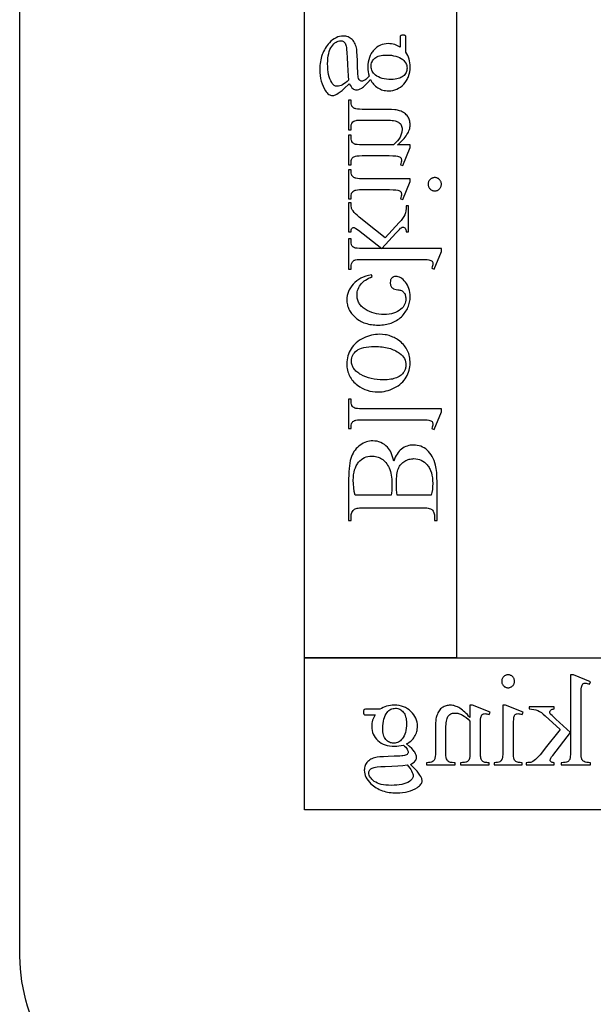
# Model space of a CAD drawing. Extents: x -73 to 47, y 1 to 95.
# Drawn here: x 17 to 20, y 27 to 32 of the extents above; entities that cross this region are included whole.
import ezdxf

# ---------------------------------------------------------------- set-up
doc = ezdxf.new("R2010")
doc.units = 0
doc.layers.add('LAYER_1', color=7, linetype='CONTINUOUS')

msp = doc.modelspace()

# ---------------------------------------------------------------- linework, layer by layer
at = {"layer": 'LAYER_1'}
msp.add_lwpolyline([(17.5812, 26.3392, -0.273131), (17.0775, 27.2223), (17.0775, 33.627)], format="xyb", dxfattribs=at)
msp.add_lwpolyline([(17.5812, 26.3392, -0.273131), (17.0775, 27.2223), (17.0775, 33.627)], format="xyb", dxfattribs=at)
for points in [[(18.5775, 28.7574), (18.5775, 32.7574), (19.3775, 32.7574), (19.3775, 28.7574)], [(18.9239, 31.8015), (18.9276, 31.7945), (18.9317, 31.788), (18.9361, 31.7818), (18.9408, 31.7761), (18.9459, 31.7707), (18.9513, 31.7658), (18.9571, 31.7613), (18.9632, 31.7573), (18.9696, 31.7536), (18.9762, 31.7505), (18.9829, 31.7478), (18.9898, 31.7457), (18.9969, 31.744), (19.0041, 31.7428), (19.0115, 31.742), (19.019, 31.7418), (19.0305, 31.7424), (19.0416, 31.744), (19.0522, 31.7468), (19.0625, 31.7506), (19.0723, 31.7555), (19.0817, 31.7616), (19.0908, 31.7687), (19.0994, 31.777), (19.1073, 31.7861), (19.1108, 31.7909), (19.1141, 31.7958), (19.1171, 31.8009), (19.1199, 31.8062), (19.1224, 31.8116), (19.1246, 31.8171), (19.1283, 31.8287), (19.1309, 31.8409), (19.1325, 31.8537), (19.133, 31.8671), (19.1327, 31.8782), (19.1317, 31.8889), (19.1299, 31.8992), (19.1275, 31.9091), (19.1244, 31.9187), (19.1207, 31.9278), (19.1162, 31.9366), (19.1111, 31.9451), (19.1111, 32.0117), (19.1108, 32.0233), (19.1102, 32.0288), (19.109, 32.0309), (19.1073, 32.0323), (19.1054, 32.0332), (19.103, 32.0338), (19.0999, 32.0342), (19.0963, 32.0343), (19.0887, 32.0339), (19.086, 32.0334), (19.0839, 32.0326), (19.0824, 32.0312), (19.0812, 32.029), (19.0807, 32.027), (19.0804, 32.0234), (19.0802, 32.0117), (19.0802, 31.9708), (19.0738, 31.9753), (19.0669, 31.9792), (19.0597, 31.9825), (19.052, 31.9852), (19.0439, 31.9873), (19.0353, 31.9888), (19.0264, 31.9897), (19.017, 31.99), (19.0062, 31.9895), (18.9958, 31.9879), (18.9858, 31.9853), (18.9762, 31.9816), (18.967, 31.9769), (18.9582, 31.9711), (18.9498, 31.9643), (18.9418, 31.9564), (18.938, 31.9521), (18.9345, 31.9476), (18.9312, 31.943), (18.9281, 31.9381), (18.9227, 31.9279), (18.9184, 31.917), (18.9149, 31.9053), (18.9125, 31.893), (18.911, 31.8799), (18.9105, 31.8661), (18.911, 31.8544), (18.9123, 31.8425), (18.9144, 31.8305), (18.9174, 31.8184), (18.9111, 31.8114), (18.9052, 31.8057), (18.8997, 31.8012), (18.8946, 31.7979), (18.8899, 31.7956), (18.8855, 31.7939), (18.8815, 31.7929), (18.8779, 31.7926), (18.875, 31.793), (18.8722, 31.794), (18.8694, 31.7958), (18.8666, 31.7983), (18.864, 31.8018), (18.8619, 31.8067), (18.8601, 31.8129), (18.8587, 31.8204), (18.858, 31.827), (18.8574, 31.8373), (18.8563, 31.8685), (18.8553, 31.9008), (18.8542, 31.9268), (18.8529, 31.9466), (18.8515, 31.9602), (18.8501, 31.968), (18.8483, 31.9753), (18.8461, 31.9823), (18.8433, 31.9889), (18.8401, 31.9951), (18.8365, 32.0008), (18.8324, 32.0062), (18.8278, 32.0112), (18.8228, 32.0156), (18.8176, 32.0195), (18.8121, 32.0228), (18.8063, 32.0254), (18.8003, 32.0275), (18.7939, 32.029), (18.7873, 32.0299), (18.7804, 32.0302), (18.7708, 32.0296), (18.7613, 32.0279), (18.752, 32.0251), (18.7428, 32.0211), (18.7338, 32.016), (18.7249, 32.0097), (18.7162, 32.0023), (18.7076, 31.9938), (18.7016, 31.987), (18.6959, 31.9799), (18.6906, 31.9726), (18.6857, 31.965), (18.6812, 31.9572), (18.6771, 31.9491), (18.6734, 31.9407), (18.67, 31.9321), (18.6671, 31.9232), (18.6645, 31.9141), (18.6624, 31.9048), (18.6606, 31.8951), (18.6593, 31.8852), (18.6583, 31.8751), (18.6577, 31.8647), (18.6575, 31.8541), (18.658, 31.8378), (18.6594, 31.8222), (18.6617, 31.8073), (18.665, 31.793), (18.6692, 31.7793), (18.6743, 31.7663), (18.6804, 31.7539), (18.6874, 31.7421), (18.6917, 31.7361), (18.696, 31.7309), (18.7004, 31.7265), (18.7049, 31.7228), (18.7094, 31.72), (18.7139, 31.718), (18.7185, 31.7168), (18.7231, 31.7164), (18.7272, 31.7166), (18.7313, 31.7173), (18.7354, 31.7185), (18.7396, 31.7202), (18.7465, 31.7239), (18.7547, 31.7291), (18.7642, 31.7359), (18.7749, 31.7442), (18.7857, 31.7542), (18.812, 31.7792), (18.8172, 31.771), (18.8221, 31.764), (18.8267, 31.7583), (18.8311, 31.754), (18.8354, 31.7508), (18.84, 31.7485), (18.8449, 31.7471), (18.8501, 31.7466), (18.8564, 31.7472), (18.8632, 31.7491), (18.8705, 31.7521), (18.8783, 31.7564), (18.8825, 31.7592), (18.8872, 31.7629), (18.8923, 31.7673), (18.8978, 31.7726), (18.91, 31.7855)], [(18.8093, 31.7981), (18.8006, 31.7905), (18.7923, 31.7839), (18.7843, 31.7783), (18.7766, 31.7737), (18.7692, 31.7701), (18.7621, 31.7676), (18.7553, 31.766), (18.7488, 31.7655), (18.7448, 31.7658), (18.7408, 31.7667), (18.737, 31.7683), (18.7334, 31.7705), (18.7298, 31.7733), (18.7264, 31.7767), (18.7231, 31.7807), (18.72, 31.7854), (18.715, 31.7945), (18.7107, 31.8045), (18.707, 31.8155), (18.704, 31.8274), (18.7017, 31.8403), (18.7, 31.8541), (18.699, 31.8689), (18.6987, 31.8846), (18.699, 31.8996), (18.7001, 31.9135), (18.7018, 31.9264), (18.7041, 31.9383), (18.7072, 31.9492), (18.711, 31.9591), (18.7154, 31.9679), (18.7205, 31.9758), (18.726, 31.9827), (18.7316, 31.9886), (18.7373, 31.9937), (18.743, 31.9978), (18.7489, 32.001), (18.7548, 32.0033), (18.7609, 32.0047), (18.767, 32.0051), (18.7713, 32.0049), (18.7753, 32.0041), (18.779, 32.0027), (18.7823, 32.0008), (18.7853, 31.9983), (18.788, 31.9953), (18.7904, 31.9917), (18.7924, 31.9876), (18.7942, 31.9826), (18.7958, 31.9765), (18.7972, 31.9693), (18.7984, 31.961), (18.8003, 31.9412), (18.8014, 31.9169), (18.8026, 31.8805), (18.8044, 31.8486), (18.8066, 31.8211)], [(19.1166, 31.8613), (19.1162, 31.8551), (19.1153, 31.8491), (19.1137, 31.8434), (19.1115, 31.8379), (19.1086, 31.8327), (19.1052, 31.8278), (19.101, 31.8231), (19.0963, 31.8187), (19.0909, 31.8147), (19.0848, 31.8112), (19.0781, 31.8083), (19.0706, 31.8058), (19.0625, 31.804), (19.0537, 31.8026), (19.0443, 31.8018), (19.0341, 31.8015), (19.021, 31.8019), (19.0085, 31.803), (18.9969, 31.8048), (18.986, 31.8074), (18.9759, 31.8107), (18.9665, 31.8147), (18.9579, 31.8194), (18.95, 31.8249), (18.9447, 31.8295), (18.9401, 31.8344), (18.9362, 31.8396), (18.933, 31.8451), (18.9306, 31.851), (18.9288, 31.8571), (18.9277, 31.8635), (18.9274, 31.8702), (18.9277, 31.8766), (18.9286, 31.8827), (18.9301, 31.8885), (18.9323, 31.894), (18.935, 31.8992), (18.9384, 31.9041), (18.9423, 31.9088), (18.9469, 31.9131), (18.9522, 31.9171), (18.9581, 31.9205), (18.9648, 31.9234), (18.9721, 31.9258), (18.9801, 31.9276), (18.9888, 31.9289), (18.9983, 31.9297), (19.0084, 31.93), (19.0217, 31.9296), (19.0342, 31.9285), (19.046, 31.9266), (19.0571, 31.924), (19.0674, 31.9207), (19.077, 31.9166), (19.0858, 31.9118), (19.0939, 31.9063), (19.0992, 31.9017), (19.1038, 31.8969), (19.1077, 31.8917), (19.1109, 31.8863), (19.1134, 31.8805), (19.1151, 31.8744), (19.1162, 31.868)], [(19.0664, 31.4575), (19.0745, 31.4644), (19.082, 31.4712), (19.0891, 31.4781), (19.0956, 31.4848), (19.1015, 31.4916), (19.107, 31.4982), (19.112, 31.5049), (19.1164, 31.5115), (19.1203, 31.5181), (19.1237, 31.5246), (19.1265, 31.5311), (19.1289, 31.5375), (19.1307, 31.5439), (19.132, 31.5503), (19.1328, 31.5566), (19.133, 31.5629), (19.1328, 31.5692), (19.1322, 31.5753), (19.1312, 31.5812), (19.1298, 31.5869), (19.128, 31.5923), (19.1258, 31.5975), (19.1232, 31.6025), (19.1202, 31.6072), (19.1167, 31.6117), (19.1127, 31.616), (19.1082, 31.6201), (19.1031, 31.6239), (19.0976, 31.6274), (19.0915, 31.6308), (19.0849, 31.6339), (19.0778, 31.6367), (19.0723, 31.6385), (19.0661, 31.64), (19.0592, 31.6413), (19.0517, 31.6424), (19.0345, 31.6438), (19.0146, 31.6443), (18.8803, 31.6443), (18.8666, 31.6446), (18.8553, 31.6455), (18.8463, 31.647), (18.8428, 31.648), (18.8398, 31.6491), (18.8358, 31.6513), (18.8322, 31.654), (18.8291, 31.6574), (18.8264, 31.6613), (18.8253, 31.6636), (18.8243, 31.6664), (18.8228, 31.6733), (18.8219, 31.6819), (18.8216, 31.6924), (18.8093, 31.6924), (18.8093, 31.5368), (18.8216, 31.5368), (18.8216, 31.5433), (18.822, 31.5535), (18.8233, 31.562), (18.8242, 31.5657), (18.8254, 31.5689), (18.8267, 31.5717), (18.8283, 31.5741), (18.8321, 31.5781), (18.8366, 31.5815), (18.8419, 31.5842), (18.8481, 31.5863), (18.852, 31.5869), (18.8587, 31.5873), (18.8803, 31.5876), (19.0091, 31.5876), (19.0194, 31.5875), (19.0291, 31.5869), (19.038, 31.5861), (19.0461, 31.5848), (19.0535, 31.5833), (19.0602, 31.5814), (19.0662, 31.5791), (19.0714, 31.5765), (19.0759, 31.5735), (19.0799, 31.5699), (19.0832, 31.566), (19.0859, 31.5615), (19.0881, 31.5566), (19.0896, 31.5511), (19.0905, 31.5453), (19.0908, 31.5389), (19.0906, 31.5338), (19.0901, 31.5287), (19.0892, 31.5236), (19.088, 31.5185), (19.0864, 31.5134), (19.0845, 31.5083), (19.0823, 31.5032), (19.0796, 31.4981), (19.0734, 31.4879), (19.0657, 31.4778), (19.0566, 31.4676), (19.0462, 31.4575), (18.8803, 31.4575), (18.8659, 31.4577), (18.8545, 31.4585), (18.8461, 31.4596), (18.8431, 31.4604), (18.8408, 31.4613), (18.8362, 31.4639), (18.8322, 31.467), (18.8289, 31.4705), (18.8262, 31.4745), (18.8252, 31.4769), (18.8242, 31.4798), (18.8228, 31.4873), (18.8219, 31.4969), (18.8216, 31.5087), (18.8093, 31.5087), (18.8093, 31.3531), (18.8216, 31.3531), (18.8216, 31.36), (18.8218, 31.3658), (18.8224, 31.371), (18.8233, 31.3758), (18.8247, 31.3801), (18.8264, 31.3839), (18.8285, 31.3873), (18.8309, 31.3901), (18.8338, 31.3924), (18.8372, 31.3944), (18.8413, 31.3961), (18.8461, 31.3976), (18.8515, 31.3988), (18.8577, 31.3997), (18.8645, 31.4003), (18.8803, 31.4009), (18.9971, 31.4009), (19.0226, 31.4007), (19.0426, 31.4002), (19.0571, 31.3994), (19.0661, 31.3983), (19.0718, 31.3968), (19.0765, 31.395), (19.0802, 31.3929), (19.0829, 31.3904), (19.0849, 31.3875), (19.0862, 31.3842), (19.0871, 31.3804), (19.0874, 31.3761), (19.087, 31.3711), (19.0861, 31.3656), (19.0845, 31.3596), (19.0822, 31.3531), (19.0946, 31.348), (19.133, 31.4427), (19.133, 31.4575)], [(19.133, 31.279), (18.8803, 31.279), (18.8668, 31.2792), (18.8557, 31.28), (18.8471, 31.2814), (18.8438, 31.2823), (18.841, 31.2833), (18.8364, 31.2857), (18.8325, 31.2886), (18.8291, 31.292), (18.8264, 31.296), (18.8253, 31.2983), (18.8243, 31.301), (18.8228, 31.3079), (18.8219, 31.3164), (18.8216, 31.3267), (18.8093, 31.3267), (18.8093, 31.1739), (18.8216, 31.1739), (18.8219, 31.1845), (18.8227, 31.1931), (18.8241, 31.1999), (18.825, 31.2026), (18.8261, 31.2048), (18.8287, 31.2086), (18.832, 31.2119), (18.8361, 31.2148), (18.8408, 31.2173), (18.8437, 31.2184), (18.8472, 31.2194), (18.8559, 31.2208), (18.8669, 31.2217), (18.8803, 31.222), (19.0015, 31.222), (19.0249, 31.2218), (19.0437, 31.2212), (19.058, 31.2202), (19.0678, 31.2189), (19.0729, 31.2175), (19.0771, 31.2158), (19.0805, 31.2137), (19.0831, 31.2113), (19.085, 31.2085), (19.0863, 31.2052), (19.0871, 31.2015), (19.0874, 31.1973), (19.087, 31.1922), (19.0861, 31.1866), (19.0845, 31.1805), (19.0822, 31.1739), (19.0946, 31.1691), (19.133, 31.2639)], [(19.2975, 31.2505), (19.2973, 31.254), (19.2969, 31.2574), (19.2961, 31.2607), (19.295, 31.2638), (19.2935, 31.2668), (19.2918, 31.2697), (19.2897, 31.2724), (19.2874, 31.275), (19.2848, 31.2774), (19.282, 31.2795), (19.2792, 31.2812), (19.2762, 31.2826), (19.273, 31.2837), (19.2698, 31.2845), (19.2664, 31.285), (19.2628, 31.2851), (19.2593, 31.285), (19.2559, 31.2845), (19.2526, 31.2837), (19.2494, 31.2826), (19.2464, 31.2812), (19.2435, 31.2795), (19.2407, 31.2774), (19.2381, 31.275), (19.2357, 31.2724), (19.2336, 31.2697), (19.2318, 31.2668), (19.2304, 31.2638), (19.2292, 31.2607), (19.2284, 31.2574), (19.228, 31.254), (19.2278, 31.2505), (19.228, 31.2469), (19.2284, 31.2435), (19.2292, 31.2402), (19.2304, 31.2371), (19.2318, 31.2341), (19.2336, 31.2312), (19.2357, 31.2284), (19.2381, 31.2258), (19.2407, 31.2233), (19.2435, 31.2212), (19.2464, 31.2195), (19.2494, 31.218), (19.2526, 31.2169), (19.2559, 31.2161), (19.2593, 31.2156), (19.2628, 31.2154), (19.2664, 31.2156), (19.2698, 31.2161), (19.273, 31.2169), (19.2762, 31.218), (19.2792, 31.2194), (19.282, 31.2211), (19.2848, 31.2232), (19.2874, 31.2256), (19.2897, 31.2282), (19.2918, 31.2309), (19.2935, 31.2338), (19.295, 31.2369), (19.2961, 31.24), (19.2969, 31.2434), (19.2973, 31.2469)], [(19.2975, 30.9119), (18.9847, 30.9119), (19.0575, 30.9919), (19.0766, 31.012), (19.0829, 31.0181), (19.087, 31.0215), (19.0891, 31.0227), (19.0911, 31.0235), (19.0932, 31.024), (19.0953, 31.0242), (19.0986, 31.0239), (19.1017, 31.0228), (19.1045, 31.021), (19.1071, 31.0185), (19.1093, 31.0152), (19.111, 31.011), (19.1122, 31.0059), (19.1128, 30.9998), (19.1238, 30.9998), (19.1238, 31.1365), (19.1128, 31.1365), (19.112, 31.123), (19.1103, 31.1107), (19.1077, 31.0996), (19.1061, 31.0944), (19.1042, 31.0896), (19.0995, 31.08), (19.0932, 31.07), (19.0854, 31.0595), (19.076, 31.0486), (19.0015, 30.9679), (18.8996, 31.0486), (18.8804, 31.064), (18.865, 31.0767), (18.8536, 31.0867), (18.846, 31.0939), (18.8386, 31.1019), (18.8327, 31.1094), (18.8282, 31.1163), (18.825, 31.1227), (18.8235, 31.1278), (18.8225, 31.1345), (18.8218, 31.1428), (18.8216, 31.1526), (18.8093, 31.1526), (18.8093, 30.9998), (18.8216, 30.9998), (18.822, 31.0058), (18.8228, 31.0108), (18.824, 31.0147), (18.8256, 31.0175), (18.8275, 31.0195), (18.8299, 31.021), (18.8326, 31.0219), (18.8357, 31.0221), (18.8378, 31.0219), (18.8402, 31.0213), (18.846, 31.0187), (18.8529, 31.0144), (18.8611, 31.0084), (18.9844, 30.9119), (18.88, 30.9119), (18.866, 30.9122), (18.8547, 30.913), (18.8459, 30.9143), (18.8425, 30.9152), (18.8398, 30.9162), (18.8353, 30.9186), (18.8316, 30.9214), (18.8285, 30.9247), (18.8261, 30.9284), (18.8251, 30.9307), (18.8243, 30.9335), (18.8229, 30.9409), (18.822, 30.9507), (18.8216, 30.9627), (18.8093, 30.9627), (18.8093, 30.8027), (18.8216, 30.8027), (18.822, 30.814), (18.8231, 30.8238), (18.8249, 30.832), (18.8261, 30.8356), (18.8275, 30.8388), (18.8296, 30.8422), (18.8323, 30.8451), (18.8354, 30.8477), (18.8391, 30.8498), (18.8422, 30.851), (18.8458, 30.852), (18.8546, 30.8536), (18.8654, 30.8546), (18.8783, 30.8549), (19.1646, 30.8549), (19.1893, 30.8548), (19.2086, 30.8543), (19.2227, 30.8536), (19.2314, 30.8525), (19.237, 30.8511), (19.2417, 30.8494), (19.2454, 30.8472), (19.2482, 30.8446), (19.2503, 30.8417), (19.2517, 30.8383), (19.2526, 30.8345), (19.2529, 30.8302), (19.2525, 30.8262), (19.2514, 30.8212), (19.2496, 30.8153), (19.247, 30.8086), (19.259, 30.8027), (19.2975, 30.8961)], [(18.9287, 30.7739), (18.9137, 30.7703), (18.8995, 30.766), (18.8862, 30.7609), (18.8738, 30.7551), (18.8623, 30.7485), (18.8516, 30.7411), (18.8419, 30.733), (18.8331, 30.7241), (18.8253, 30.7147), (18.8185, 30.7051), (18.8127, 30.6952), (18.808, 30.6851), (18.8043, 30.6747), (18.8017, 30.6641), (18.8002, 30.6532), (18.7996, 30.6421), (18.7998, 30.6354), (18.8003, 30.6289), (18.8012, 30.6225), (18.8025, 30.6161), (18.804, 30.6099), (18.806, 30.6038), (18.8082, 30.5978), (18.8109, 30.5919), (18.8139, 30.5861), (18.8172, 30.5805), (18.8209, 30.5749), (18.8249, 30.5694), (18.8293, 30.5641), (18.8341, 30.5588), (18.8392, 30.5537), (18.8446, 30.5487), (18.8504, 30.5438), (18.8564, 30.5393), (18.8626, 30.5351), (18.8691, 30.5312), (18.8758, 30.5277), (18.8828, 30.5244), (18.89, 30.5214), (18.8975, 30.5188), (18.9052, 30.5165), (18.9132, 30.5144), (18.9214, 30.5127), (18.9299, 30.5113), (18.9386, 30.5102), (18.9475, 30.5095), (18.9567, 30.509), (18.9662, 30.5088), (18.9753, 30.509), (18.9843, 30.5095), (18.993, 30.5104), (19.0015, 30.5116), (19.0098, 30.5131), (19.0179, 30.515), (19.0257, 30.5173), (19.0334, 30.5199), (19.0408, 30.5228), (19.048, 30.5261), (19.055, 30.5297), (19.0618, 30.5337), (19.0683, 30.538), (19.0747, 30.5426), (19.0808, 30.5476), (19.0867, 30.553), (19.0923, 30.5585), (19.0975, 30.5643), (19.1024, 30.5701), (19.107, 30.5761), (19.1111, 30.5823), (19.1149, 30.5885), (19.1184, 30.595), (19.1214, 30.6015), (19.1242, 30.6082), (19.1265, 30.615), (19.1285, 30.622), (19.1301, 30.6291), (19.1314, 30.6363), (19.1323, 30.6437), (19.1328, 30.6512), (19.133, 30.6589), (19.1326, 30.6702), (19.1315, 30.681), (19.1296, 30.6913), (19.1269, 30.7011), (19.1234, 30.7104), (19.1192, 30.7191), (19.1142, 30.7274), (19.1085, 30.7351), (19.1023, 30.7421), (19.0961, 30.7482), (19.0898, 30.7533), (19.0835, 30.7575), (19.0771, 30.7608), (19.0706, 30.7631), (19.0641, 30.7645), (19.0575, 30.765), (19.0513, 30.7645), (19.0457, 30.7629), (19.0431, 30.7617), (19.0407, 30.7602), (19.0385, 30.7585), (19.0364, 30.7566), (19.0345, 30.7544), (19.0328, 30.7519), (19.0315, 30.7493), (19.0303, 30.7465), (19.0288, 30.7402), (19.0283, 30.733), (19.0285, 30.7281), (19.0291, 30.7235), (19.0301, 30.7193), (19.0316, 30.7153), (19.0334, 30.7116), (19.0356, 30.7083), (19.0383, 30.7052), (19.0414, 30.7025), (19.0434, 30.7011), (19.0458, 30.6998), (19.0518, 30.6976), (19.0595, 30.696), (19.0688, 30.6948), (19.0737, 30.6941), (19.0784, 30.6932), (19.0827, 30.6919), (19.0867, 30.6903), (19.0904, 30.6884), (19.0938, 30.6862), (19.0969, 30.6837), (19.0997, 30.6809), (19.1021, 30.6777), (19.1042, 30.6743), (19.106, 30.6705), (19.1075, 30.6665), (19.1086, 30.6622), (19.1094, 30.6576), (19.1099, 30.6527), (19.11, 30.6476), (19.1096, 30.6392), (19.1084, 30.6312), (19.1065, 30.6237), (19.1037, 30.6166), (19.1001, 30.6099), (19.0957, 30.6036), (19.0906, 30.5977), (19.0846, 30.5923), (19.0759, 30.5858), (19.0664, 30.5801), (19.0563, 30.5753), (19.0456, 30.5714), (19.0341, 30.5684), (19.022, 30.5662), (19.0092, 30.5649), (18.9957, 30.5645), (18.9818, 30.5649), (18.9684, 30.5662), (18.9553, 30.5683), (18.9427, 30.5714), (18.9305, 30.5753), (18.9187, 30.58), (18.9073, 30.5856), (18.8963, 30.5921), (18.8911, 30.5956), (18.8862, 30.5993), (18.8816, 30.6031), (18.8774, 30.6071), (18.8736, 30.6113), (18.87, 30.6156), (18.8668, 30.62), (18.864, 30.6246), (18.8615, 30.6293), (18.8593, 30.6342), (18.8574, 30.6393), (18.8559, 30.6445), (18.8547, 30.6498), (18.8539, 30.6553), (18.8534, 30.661), (18.8532, 30.6668), (18.8536, 30.6751), (18.8546, 30.6832), (18.8564, 30.6911), (18.859, 30.6987), (18.8622, 30.7062), (18.8661, 30.7134), (18.8708, 30.7204), (18.8762, 30.7272), (18.8806, 30.7319), (18.8857, 30.7366), (18.8917, 30.7412), (18.8984, 30.7458), (18.906, 30.7504), (18.9144, 30.755), (18.9236, 30.7595), (18.9335, 30.7639)], [(19.133, 30.309), (19.1328, 30.3178), (19.1322, 30.3264), (19.1311, 30.3348), (19.1296, 30.343), (19.1277, 30.3509), (19.1254, 30.3586), (19.1226, 30.3661), (19.1195, 30.3734), (19.1159, 30.3804), (19.1118, 30.3873), (19.1074, 30.3939), (19.1025, 30.4003), (19.0972, 30.4065), (19.0915, 30.4124), (19.0854, 30.4182), (19.0788, 30.4237), (19.067, 30.4323), (19.0609, 30.4362), (19.0547, 30.4398), (19.0485, 30.4431), (19.0421, 30.4461), (19.0356, 30.4488), (19.029, 30.4512), (19.0223, 30.4534), (19.0155, 30.4553), (19.0086, 30.4568), (19.0015, 30.4581), (18.9872, 30.4599), (18.9723, 30.4604), (18.9618, 30.4601), (18.9512, 30.4592), (18.9405, 30.4576), (18.9299, 30.4554), (18.9192, 30.4525), (18.9084, 30.449), (18.8976, 30.4449), (18.8869, 30.4402), (18.8764, 30.4349), (18.8666, 30.4291), (18.8574, 30.4228), (18.8489, 30.4161), (18.8411, 30.4089), (18.8339, 30.4012), (18.8274, 30.393), (18.8216, 30.3844), (18.8165, 30.3754), (18.812, 30.3661), (18.8082, 30.3566), (18.8051, 30.3468), (18.8027, 30.3368), (18.801, 30.3265), (18.8, 30.316), (18.7996, 30.3052), (18.7999, 30.2965), (18.8005, 30.2879), (18.8016, 30.2796), (18.8032, 30.2715), (18.8052, 30.2637), (18.8076, 30.256), (18.8105, 30.2486), (18.8138, 30.2415), (18.8176, 30.2345), (18.8218, 30.2278), (18.8264, 30.2213), (18.8315, 30.215), (18.837, 30.209), (18.843, 30.2032), (18.8494, 30.1976), (18.8563, 30.1923), (18.8684, 30.184), (18.8809, 30.1768), (18.8937, 30.1707), (18.9069, 30.1658), (18.9205, 30.1619), (18.9344, 30.1591), (18.9487, 30.1575), (18.9634, 30.1569), (18.9742, 30.1572), (18.985, 30.1583), (18.9958, 30.1599), (19.0066, 30.1623), (19.0173, 30.1653), (19.028, 30.169), (19.0387, 30.1733), (19.0494, 30.1784), (19.0598, 30.1839), (19.0694, 30.1899), (19.0783, 30.1964), (19.0866, 30.2032), (19.0941, 30.2105), (19.101, 30.2182), (19.1071, 30.2263), (19.1126, 30.2348), (19.1174, 30.2437), (19.1215, 30.2526), (19.1251, 30.2617), (19.1279, 30.2709), (19.1302, 30.2802), (19.1318, 30.2897), (19.1327, 30.2993)], [(19.1107, 30.2984), (19.1105, 30.2938), (19.11, 30.2893), (19.1092, 30.2847), (19.108, 30.2801), (19.1065, 30.2756), (19.1046, 30.271), (19.0999, 30.2618), (19.0969, 30.2573), (19.0935, 30.2531), (19.0895, 30.249), (19.085, 30.2452), (19.08, 30.2416), (19.0745, 30.2382), (19.0685, 30.235), (19.062, 30.2321), (19.0549, 30.2294), (19.0474, 30.2271), (19.0394, 30.2252), (19.031, 30.2236), (19.022, 30.2224), (19.0126, 30.2215), (19.0027, 30.2209), (18.9923, 30.2208), (18.9754, 30.2212), (18.9591, 30.2225), (18.9434, 30.2246), (18.9283, 30.2276), (18.9138, 30.2314), (18.8999, 30.2361), (18.8865, 30.2417), (18.8738, 30.2481), (18.8678, 30.2515), (18.8621, 30.2552), (18.8569, 30.2589), (18.852, 30.2628), (18.8475, 30.2668), (18.8435, 30.271), (18.8398, 30.2753), (18.8365, 30.2797), (18.8335, 30.2843), (18.831, 30.289), (18.8289, 30.2938), (18.8271, 30.2988), (18.8258, 30.3039), (18.8248, 30.3091), (18.8242, 30.3145), (18.824, 30.32), (18.8244, 30.3281), (18.8257, 30.3359), (18.8279, 30.3433), (18.8309, 30.3504), (18.8347, 30.3571), (18.8395, 30.3634), (18.845, 30.3693), (18.8515, 30.3749), (18.8551, 30.3776), (18.859, 30.38), (18.8677, 30.3844), (18.8776, 30.3881), (18.8888, 30.3912), (18.9012, 30.3935), (18.9149, 30.3952), (18.9298, 30.3962), (18.9459, 30.3966), (18.9663, 30.396), (18.9761, 30.3953), (18.9856, 30.3943), (18.9948, 30.393), (19.0037, 30.3915), (19.0124, 30.3897), (19.0208, 30.3876), (19.0289, 30.3852), (19.0367, 30.3825), (19.0442, 30.3795), (19.0515, 30.3763), (19.0585, 30.3728), (19.0652, 30.369), (19.0716, 30.3649), (19.0778, 30.3605), (19.0855, 30.3542), (19.0922, 30.3475), (19.0978, 30.3403), (19.1025, 30.3328), (19.1061, 30.3248), (19.1087, 30.3164), (19.1102, 30.3076)], [(19.2975, 30.068), (18.8803, 30.068), (18.8668, 30.0683), (18.8558, 30.0691), (18.8472, 30.0704), (18.8439, 30.0713), (18.8412, 30.0723), (18.8367, 30.0747), (18.8327, 30.0777), (18.8294, 30.0813), (18.8266, 30.0855), (18.8254, 30.088), (18.8244, 30.0909), (18.8229, 30.0983), (18.8219, 30.1076), (18.8216, 30.1188), (18.8093, 30.1188), (18.8093, 29.9646), (18.8216, 29.9646), (18.8219, 29.9746), (18.8227, 29.9828), (18.8241, 29.9894), (18.8261, 29.9942), (18.8287, 29.9979), (18.832, 30.0012), (18.8361, 30.0041), (18.8408, 30.0065), (18.8437, 30.0076), (18.8472, 30.0085), (18.8559, 30.0099), (18.8669, 30.0107), (18.8803, 30.011), (19.166, 30.011), (19.19, 30.0108), (19.209, 30.0104), (19.2227, 30.0096), (19.2314, 30.0086), (19.237, 30.0072), (19.2417, 30.0054), (19.2453, 30.0033), (19.2481, 30.0009), (19.25, 29.998), (19.2514, 29.9948), (19.2522, 29.9912), (19.2525, 29.9873), (19.2522, 29.9825), (19.2511, 29.9772), (19.2494, 29.9712), (19.247, 29.9646), (19.259, 29.9588), (19.2975, 30.0525)], [(19.0469, 29.7936), (19.0441, 29.8054), (19.0409, 29.8163), (19.0374, 29.8265), (19.0335, 29.836), (19.0291, 29.8446), (19.0244, 29.8526), (19.0194, 29.8597), (19.0139, 29.8661), (19.0058, 29.8739), (18.9972, 29.8807), (18.9882, 29.8864), (18.9788, 29.8911), (18.9689, 29.8947), (18.9586, 29.8973), (18.9478, 29.8989), (18.9366, 29.8994), (18.928, 29.8991), (18.9195, 29.898), (18.911, 29.8963), (18.9027, 29.8939), (18.8944, 29.8908), (18.8863, 29.887), (18.8782, 29.8826), (18.8702, 29.8774), (18.8625, 29.8717), (18.8554, 29.8654), (18.8488, 29.8586), (18.8427, 29.8514), (18.8372, 29.8436), (18.8322, 29.8353), (18.8278, 29.8265), (18.8238, 29.8172), (18.8204, 29.807), (18.8175, 29.7955), (18.815, 29.7828), (18.8129, 29.7688), (18.8113, 29.7536), (18.8102, 29.737), (18.8095, 29.7193), (18.8093, 29.7003), (18.8093, 29.4805), (18.822, 29.4805), (18.822, 29.498), (18.8222, 29.5051), (18.8231, 29.5116), (18.8246, 29.5176), (18.8266, 29.5231), (18.8292, 29.5281), (18.8324, 29.5325), (18.8362, 29.5365), (18.8405, 29.5399), (18.8439, 29.5418), (18.8482, 29.5434), (18.8533, 29.5447), (18.8593, 29.5458), (18.8661, 29.5467), (18.8738, 29.5473), (18.8917, 29.5478), (19.1924, 29.5478), (19.2027, 29.5477), (19.2121, 29.5472), (19.2204, 29.5464), (19.2277, 29.5453), (19.234, 29.5439), (19.2394, 29.5422), (19.2437, 29.5402), (19.247, 29.5379), (19.2506, 29.5343), (19.2536, 29.5303), (19.2562, 29.526), (19.2584, 29.5212), (19.26, 29.516), (19.2612, 29.5104), (19.2619, 29.5044), (19.2621, 29.498), (19.2621, 29.4805), (19.2748, 29.4805), (19.2748, 29.6817), (19.2743, 29.7085), (19.2737, 29.7208), (19.2728, 29.7324), (19.2716, 29.7434), (19.2702, 29.7536), (19.2685, 29.7632), (19.2666, 29.772), (19.2632, 29.7845), (19.2592, 29.7962), (19.2546, 29.8072), (19.2495, 29.8174), (19.2437, 29.8269), (19.2373, 29.8356), (19.2304, 29.8435), (19.2228, 29.8506), (19.2148, 29.857), (19.2065, 29.8625), (19.1979, 29.8672), (19.189, 29.871), (19.1799, 29.874), (19.1704, 29.8761), (19.1606, 29.8773), (19.1505, 29.8778), (19.1419, 29.8774), (19.1335, 29.8764), (19.1253, 29.8748), (19.1174, 29.8724), (19.1096, 29.8695), (19.1022, 29.8658), (19.0949, 29.8615), (19.0879, 29.8565), (19.0812, 29.8508), (19.075, 29.8446), (19.0692, 29.8377), (19.0638, 29.8301), (19.0589, 29.822), (19.0544, 29.8132), (19.0504, 29.8037)], [(18.8429, 29.6137), (18.8388, 29.6336), (18.8359, 29.6533), (18.8342, 29.6729), (18.8336, 29.6924), (18.8341, 29.7074), (18.8354, 29.7216), (18.8376, 29.7348), (18.8406, 29.7471), (18.8446, 29.7585), (18.8494, 29.769), (18.8521, 29.7739), (18.8551, 29.7785), (18.8582, 29.7829), (18.8616, 29.7871), (18.8688, 29.7948), (18.8764, 29.8014), (18.8845, 29.807), (18.8929, 29.8116), (18.9018, 29.8152), (18.911, 29.8177), (18.9207, 29.8192), (18.9308, 29.8197), (18.9375, 29.8195), (18.9442, 29.8188), (18.9509, 29.8177), (18.9574, 29.8161), (18.9639, 29.814), (18.9703, 29.8114), (18.9767, 29.8084), (18.983, 29.805), (18.9891, 29.801), (18.9949, 29.7964), (19.0003, 29.7913), (19.0054, 29.7856), (19.0102, 29.7793), (19.0146, 29.7724), (19.0187, 29.7649), (19.0225, 29.7569), (19.0259, 29.7483), (19.0288, 29.7393), (19.0313, 29.7297), (19.0333, 29.7197), (19.0349, 29.7091), (19.036, 29.6981), (19.0367, 29.6865), (19.0369, 29.6745), (19.0367, 29.6548), (19.0362, 29.6381), (19.0353, 29.6245), (19.0338, 29.6137)], [(19.0654, 29.6137), (19.0633, 29.6273), (19.0618, 29.6427), (19.0609, 29.6599), (19.0606, 29.6786), (19.0608, 29.6908), (19.0613, 29.7021), (19.0621, 29.7127), (19.0633, 29.7225), (19.0648, 29.7316), (19.0667, 29.7398), (19.0689, 29.7473), (19.0714, 29.754), (19.0743, 29.7601), (19.0775, 29.7659), (19.0811, 29.7713), (19.0851, 29.7763), (19.0894, 29.7809), (19.0941, 29.7852), (19.0991, 29.7891), (19.1045, 29.7926), (19.1102, 29.7958), (19.1159, 29.7985), (19.1219, 29.8008), (19.1279, 29.8027), (19.134, 29.8041), (19.1403, 29.8052), (19.1467, 29.8058), (19.1533, 29.806), (19.1633, 29.8055), (19.173, 29.8039), (19.1822, 29.8013), (19.1911, 29.7977), (19.1997, 29.793), (19.2078, 29.7873), (19.2156, 29.7805), (19.223, 29.7727), (19.2265, 29.7684), (19.2297, 29.7639), (19.2328, 29.7591), (19.2356, 29.7541), (19.2382, 29.7489), (19.2406, 29.7434), (19.2446, 29.7318), (19.2478, 29.7191), (19.25, 29.7056), (19.2514, 29.691), (19.2518, 29.6755), (19.2514, 29.6588), (19.2499, 29.6429), (19.2476, 29.6279), (19.2443, 29.6137)], [(18.5775, 27.9574), (18.5775, 28.7574), (21.6775, 28.7574), (21.6775, 27.9574)], [(19.6487, 28.6682), (19.6453, 28.668), (19.642, 28.6676), (19.6388, 28.6668), (19.6357, 28.6657), (19.6328, 28.6643), (19.63, 28.6626), (19.6274, 28.6606), (19.6249, 28.6583), (19.6226, 28.6558), (19.6206, 28.6532), (19.6189, 28.6504), (19.6175, 28.6475), (19.6164, 28.6444), (19.6156, 28.6412), (19.6152, 28.6379), (19.615, 28.6345), (19.6152, 28.6311), (19.6156, 28.6277), (19.6164, 28.6246), (19.6175, 28.6215), (19.6189, 28.6186), (19.6206, 28.6157), (19.6226, 28.6131), (19.6249, 28.6105), (19.6274, 28.6081), (19.63, 28.6061), (19.6328, 28.6044), (19.6357, 28.603), (19.6388, 28.6019), (19.642, 28.6011), (19.6453, 28.6006), (19.6487, 28.6005), (19.6521, 28.6006), (19.6555, 28.6011), (19.6586, 28.6019), (19.6617, 28.603), (19.6646, 28.6044), (19.6675, 28.6061), (19.6701, 28.6081), (19.6727, 28.6105), (19.675, 28.6131), (19.6771, 28.6157), (19.6788, 28.6186), (19.6802, 28.6215), (19.6813, 28.6246), (19.6821, 28.6277), (19.6826, 28.6311), (19.6827, 28.6345), (19.6826, 28.6379), (19.6821, 28.6412), (19.6813, 28.6444), (19.6802, 28.6475), (19.6789, 28.6504), (19.6772, 28.6532), (19.6752, 28.6558), (19.6729, 28.6583), (19.6703, 28.6606), (19.6677, 28.6626), (19.6649, 28.6643), (19.6619, 28.6657), (19.6588, 28.6668), (19.6556, 28.6676), (19.6522, 28.668)], [(19.9775, 28.6682), (19.9775, 28.3644), (19.8998, 28.4351), (19.8803, 28.4536), (19.8744, 28.4597), (19.8711, 28.4638), (19.8691, 28.4678), (19.8686, 28.4698), (19.8684, 28.4718), (19.8688, 28.475), (19.8698, 28.478), (19.8715, 28.4808), (19.8739, 28.4833), (19.8771, 28.4854), (19.8812, 28.4871), (19.8862, 28.4882), (19.8921, 28.4888), (19.8921, 28.4995), (19.7594, 28.4995), (19.7594, 28.4888), (19.7725, 28.488), (19.7844, 28.4864), (19.7952, 28.4839), (19.8002, 28.4823), (19.8049, 28.4805), (19.8142, 28.4759), (19.824, 28.4698), (19.8341, 28.4622), (19.8448, 28.4531), (19.9231, 28.3808), (19.8448, 28.2817), (19.8297, 28.2631), (19.8174, 28.2482), (19.8077, 28.2371), (19.8007, 28.2297), (19.793, 28.2226), (19.7857, 28.2168), (19.779, 28.2124), (19.7727, 28.2094), (19.7678, 28.2079), (19.7613, 28.2069), (19.7533, 28.2063), (19.7437, 28.206), (19.7437, 28.194), (19.8921, 28.194), (19.8921, 28.206), (19.8863, 28.2064), (19.8815, 28.2072), (19.8777, 28.2083), (19.8749, 28.2099), (19.873, 28.2118), (19.8716, 28.2141), (19.8707, 28.2167), (19.8704, 28.2197), (19.8706, 28.2218), (19.8713, 28.2241), (19.8738, 28.2297), (19.8779, 28.2365), (19.8838, 28.2444), (19.9775, 28.3641), (19.9775, 28.2627), (19.9772, 28.2492), (19.9764, 28.2381), (19.9751, 28.2297), (19.9743, 28.2264), (19.9733, 28.2237), (19.971, 28.2194), (19.9682, 28.2157), (19.9651, 28.2127), (19.9614, 28.2104), (19.9565, 28.2086), (19.9493, 28.2073), (19.9398, 28.2064), (19.9281, 28.206), (19.9281, 28.194), (20.0835, 28.194), (20.0835, 28.206), (20.0725, 28.2064), (20.0631, 28.2075), (20.055, 28.2092), (20.0485, 28.2117), (20.0452, 28.2138), (20.0423, 28.2164), (20.0398, 28.2195), (20.0378, 28.2231), (20.0366, 28.2261), (20.0356, 28.2296), (20.0341, 28.2381), (20.0331, 28.2486), (20.0328, 28.2611), (20.0328, 28.5391), (20.0329, 28.5631), (20.0334, 28.5819), (20.0341, 28.5955), (20.0351, 28.604), (20.0365, 28.6094), (20.0382, 28.614), (20.0403, 28.6176), (20.0428, 28.6203), (20.0457, 28.6223), (20.049, 28.6237), (20.0527, 28.6245), (20.0568, 28.6248), (20.0607, 28.6245), (20.0656, 28.6234), (20.0713, 28.6216), (20.0778, 28.6192), (20.0835, 28.6308), (19.9928, 28.6682)], [(19.1136, 28.3054), (19.1204, 28.309), (19.1267, 28.3129), (19.1327, 28.3172), (19.1383, 28.3218), (19.1435, 28.3267), (19.1483, 28.332), (19.1526, 28.3376), (19.1566, 28.3436), (19.1601, 28.3498), (19.1631, 28.3562), (19.1657, 28.3627), (19.1678, 28.3694), (19.1695, 28.3762), (19.1706, 28.3833), (19.1713, 28.3904), (19.1716, 28.3978), (19.171, 28.4089), (19.1694, 28.4196), (19.1668, 28.43), (19.163, 28.4399), (19.1582, 28.4495), (19.1523, 28.4587), (19.1454, 28.4674), (19.1374, 28.4758), (19.1286, 28.4834), (19.1191, 28.4901), (19.1091, 28.4957), (19.0984, 28.5003), (19.0872, 28.5039), (19.0753, 28.5064), (19.0629, 28.508), (19.0499, 28.5085), (19.0391, 28.5081), (19.0288, 28.5071), (19.0188, 28.5055), (19.0091, 28.5031), (18.9998, 28.5001), (18.9909, 28.4965), (18.9824, 28.4921), (18.9742, 28.4871), (18.9095, 28.4871), (18.8982, 28.4869), (18.8928, 28.4863), (18.8908, 28.4852), (18.8895, 28.4835), (18.8886, 28.4817), (18.888, 28.4793), (18.8875, 28.4728), (18.8879, 28.4655), (18.8884, 28.4628), (18.8892, 28.4608), (18.8905, 28.4593), (18.8927, 28.4581), (18.8947, 28.4577), (18.8981, 28.4574), (18.9095, 28.4571), (18.9492, 28.4571), (18.9448, 28.4509), (18.941, 28.4443), (18.9378, 28.4372), (18.9352, 28.4298), (18.9331, 28.4219), (18.9317, 28.4136), (18.9308, 28.4049), (18.9305, 28.3958), (18.931, 28.3853), (18.9325, 28.3752), (18.9351, 28.3655), (18.9387, 28.3562), (18.9433, 28.3472), (18.9489, 28.3387), (18.9555, 28.3305), (18.9632, 28.3227), (18.9717, 28.3156), (18.9809, 28.3095), (18.9908, 28.3043), (19.0014, 28.3), (19.0128, 28.2967), (19.0248, 28.2943), (19.0375, 28.2929), (19.0509, 28.2924), (19.0623, 28.2928), (19.0738, 28.2941), (19.0854, 28.2962), (19.0972, 28.2991), (19.104, 28.2929), (19.1095, 28.2872), (19.1139, 28.2819), (19.1171, 28.2769), (19.1193, 28.2723), (19.1209, 28.2681), (19.1219, 28.2642), (19.1222, 28.2607), (19.1219, 28.2579), (19.1208, 28.2551), (19.1191, 28.2524), (19.1167, 28.2497), (19.1133, 28.2472), (19.1086, 28.2451), (19.1026, 28.2434), (19.0952, 28.2421), (19.0888, 28.2414), (19.0789, 28.2408), (19.0485, 28.2397), (19.0172, 28.2388), (18.9919, 28.2377), (18.9727, 28.2365), (18.9595, 28.2351), (18.952, 28.2337), (18.9448, 28.232), (18.938, 28.2298), (18.9316, 28.2271), (18.9256, 28.224), (18.92, 28.2205), (18.9148, 28.2165), (18.91, 28.2121), (18.9057, 28.2072), (18.9019, 28.2022), (18.8987, 28.1968), (18.8961, 28.1912), (18.8941, 28.1853), (18.8927, 28.1792), (18.8918, 28.1727), (18.8915, 28.166), (18.892, 28.1567), (18.8937, 28.1475), (18.8965, 28.1384), (18.9003, 28.1295), (18.9053, 28.1208), (18.9114, 28.1121), (18.9186, 28.1037), (18.9268, 28.0954), (18.9335, 28.0895), (18.9403, 28.0839), (18.9475, 28.0788), (18.9548, 28.0741), (18.9624, 28.0697), (18.9703, 28.0657), (18.9784, 28.0621), (18.9868, 28.0588), (18.9954, 28.056), (19.0042, 28.0535), (19.0133, 28.0514), (19.0227, 28.0497), (19.0323, 28.0484), (19.0421, 28.0474), (19.0522, 28.0469), (19.0625, 28.0467), (19.0783, 28.0471), (19.0935, 28.0485), (19.108, 28.0508), (19.1219, 28.0539), (19.1352, 28.058), (19.1478, 28.063), (19.1598, 28.0689), (19.1712, 28.0757), (19.1771, 28.0799), (19.1822, 28.0841), (19.1865, 28.0884), (19.19, 28.0927), (19.1927, 28.097), (19.1947, 28.1014), (19.1959, 28.1059), (19.1962, 28.1104), (19.196, 28.1144), (19.1953, 28.1184), (19.1942, 28.1224), (19.1926, 28.1264), (19.189, 28.1331), (19.1839, 28.1411), (19.1773, 28.1503), (19.1692, 28.1607), (19.1596, 28.1712), (19.1352, 28.1967), (19.1433, 28.2017), (19.15, 28.2065), (19.1555, 28.211), (19.1597, 28.2152), (19.1629, 28.2194), (19.1651, 28.2239), (19.1665, 28.2287), (19.1669, 28.2337), (19.1663, 28.2398), (19.1645, 28.2464), (19.1616, 28.2535), (19.1574, 28.2611), (19.1546, 28.2652), (19.1511, 28.2697), (19.1417, 28.28), (19.1292, 28.2919)], [(19.4476, 28.4438), (19.441, 28.4516), (19.4343, 28.4589), (19.4277, 28.4658), (19.4211, 28.4721), (19.4146, 28.4779), (19.4081, 28.4832), (19.4016, 28.488), (19.3952, 28.4923), (19.3888, 28.4961), (19.3825, 28.4994), (19.3762, 28.5021), (19.3699, 28.5044), (19.3637, 28.5062), (19.3575, 28.5075), (19.3514, 28.5082), (19.3453, 28.5085), (19.3391, 28.5083), (19.3332, 28.5077), (19.3275, 28.5067), (19.322, 28.5053), (19.3168, 28.5036), (19.3117, 28.5014), (19.3069, 28.4989), (19.3023, 28.496), (19.2979, 28.4926), (19.2937, 28.4887), (19.2898, 28.4843), (19.2861, 28.4794), (19.2826, 28.474), (19.2794, 28.4681), (19.2764, 28.4617), (19.2736, 28.4548), (19.2719, 28.4494), (19.2704, 28.4434), (19.2691, 28.4368), (19.2681, 28.4294), (19.2667, 28.4128), (19.2663, 28.3934), (19.2663, 28.2631), (19.266, 28.2497), (19.2651, 28.2387), (19.2636, 28.2301), (19.2627, 28.2266), (19.2616, 28.2237), (19.2595, 28.2198), (19.2568, 28.2163), (19.2536, 28.2133), (19.2498, 28.2107), (19.2448, 28.2087), (19.2381, 28.2072), (19.2297, 28.2063), (19.2196, 28.206), (19.2196, 28.194), (19.3706, 28.194), (19.3706, 28.206), (19.3643, 28.206), (19.3544, 28.2065), (19.3462, 28.2077), (19.3426, 28.2086), (19.3395, 28.2097), (19.3368, 28.211), (19.3344, 28.2126), (19.3305, 28.2162), (19.3272, 28.2206), (19.3246, 28.2258), (19.3226, 28.2317), (19.322, 28.2356), (19.3216, 28.2421), (19.3213, 28.2631), (19.3213, 28.3881), (19.3214, 28.3982), (19.322, 28.4075), (19.3228, 28.4161), (19.324, 28.4241), (19.3255, 28.4313), (19.3274, 28.4378), (19.3296, 28.4435), (19.3321, 28.4486), (19.3351, 28.453), (19.3385, 28.4569), (19.3423, 28.4601), (19.3467, 28.4627), (19.3515, 28.4648), (19.3567, 28.4663), (19.3624, 28.4672), (19.3686, 28.4675), (19.3736, 28.4673), (19.3785, 28.4668), (19.3835, 28.4659), (19.3884, 28.4647), (19.3934, 28.4632), (19.3983, 28.4614), (19.4033, 28.4592), (19.4082, 28.4566), (19.4181, 28.4505), (19.428, 28.4431), (19.4378, 28.4343), (19.4476, 28.4241), (19.4476, 28.2631), (19.4474, 28.249), (19.4467, 28.238), (19.4456, 28.2299), (19.4448, 28.2269), (19.444, 28.2247), (19.4414, 28.2202), (19.4384, 28.2163), (19.435, 28.2131), (19.4311, 28.2106), (19.4288, 28.2095), (19.426, 28.2086), (19.4188, 28.2072), (19.4094, 28.2063), (19.398, 28.206), (19.398, 28.194), (19.549, 28.194), (19.549, 28.206), (19.5423, 28.206), (19.5367, 28.2062), (19.5316, 28.2068), (19.527, 28.2077), (19.5228, 28.209), (19.5191, 28.2107), (19.5159, 28.2127), (19.5131, 28.2151), (19.5108, 28.2179), (19.5089, 28.2212), (19.5073, 28.2251), (19.5059, 28.2298), (19.5047, 28.2351), (19.5038, 28.2411), (19.5032, 28.2477), (19.5027, 28.2631), (19.5027, 28.3764), (19.5028, 28.4012), (19.5033, 28.4207), (19.5041, 28.4348), (19.5052, 28.4434), (19.5066, 28.449), (19.5083, 28.4535), (19.5104, 28.4571), (19.5128, 28.4598), (19.5156, 28.4617), (19.5189, 28.463), (19.5226, 28.4638), (19.5267, 28.4641), (19.5316, 28.4638), (19.5369, 28.4629), (19.5427, 28.4613), (19.549, 28.4591), (19.554, 28.4711), (19.462, 28.5085), (19.4476, 28.5085)], [(19.621, 28.5085), (19.621, 28.2631), (19.6208, 28.2499), (19.62, 28.2392), (19.6187, 28.2308), (19.6178, 28.2276), (19.6169, 28.2249), (19.6145, 28.2204), (19.6117, 28.2166), (19.6084, 28.2134), (19.6045, 28.2107), (19.5996, 28.2087), (19.593, 28.2072), (19.5847, 28.2063), (19.5747, 28.206), (19.5747, 28.194), (19.7231, 28.194), (19.7231, 28.206), (19.7128, 28.2063), (19.7044, 28.2071), (19.6978, 28.2085), (19.693, 28.2104), (19.6894, 28.2129), (19.6862, 28.2161), (19.6833, 28.2201), (19.6809, 28.2247), (19.6798, 28.2275), (19.6789, 28.2309), (19.6775, 28.2393), (19.6767, 28.25), (19.6764, 28.2631), (19.6764, 28.3808), (19.6766, 28.4034), (19.6771, 28.4217), (19.6781, 28.4356), (19.6794, 28.4451), (19.6807, 28.45), (19.6824, 28.4542), (19.6844, 28.4575), (19.6867, 28.46), (19.6894, 28.4618), (19.6926, 28.4631), (19.6963, 28.4639), (19.7004, 28.4641), (19.7053, 28.4638), (19.7107, 28.4629), (19.7166, 28.4613), (19.7231, 28.4591), (19.7277, 28.4711), (19.6357, 28.5085)], [(19.0555, 28.4925), (19.0616, 28.4922), (19.0674, 28.4912), (19.0729, 28.4897), (19.0782, 28.4875), (19.0833, 28.4848), (19.088, 28.4814), (19.0926, 28.4774), (19.0969, 28.4728), (19.1008, 28.4675), (19.1042, 28.4616), (19.107, 28.4551), (19.1094, 28.4479), (19.1112, 28.44), (19.1125, 28.4315), (19.1133, 28.4223), (19.1136, 28.4124), (19.1132, 28.3996), (19.1121, 28.3876), (19.1104, 28.3763), (19.1079, 28.3657), (19.1047, 28.3558), (19.1008, 28.3467), (19.0962, 28.3384), (19.0909, 28.3308), (19.0864, 28.3256), (19.0816, 28.3211), (19.0766, 28.3173), (19.0712, 28.3142), (19.0656, 28.3118), (19.0596, 28.3101), (19.0534, 28.3091), (19.0469, 28.3087), (19.0407, 28.309), (19.0348, 28.3099), (19.0291, 28.3114), (19.0238, 28.3135), (19.0187, 28.3162), (19.0139, 28.3194), (19.0094, 28.3233), (19.0052, 28.3277), (19.0014, 28.3328), (18.998, 28.3386), (18.9952, 28.3451), (18.9929, 28.3522), (18.9912, 28.36), (18.9899, 28.3684), (18.9891, 28.3776), (18.9889, 28.3874), (18.9892, 28.4003), (18.9903, 28.4125), (18.9921, 28.424), (18.9946, 28.4347), (18.9978, 28.4447), (19.0018, 28.454), (19.0065, 28.4626), (19.0119, 28.4705), (19.0163, 28.4756), (19.021, 28.4801), (19.026, 28.4839), (19.0313, 28.487), (19.0369, 28.4894), (19.0428, 28.4911), (19.049, 28.4921)], [(19.1169, 28.194), (19.1242, 28.1857), (19.1306, 28.1776), (19.1361, 28.1699), (19.1406, 28.1624), (19.1441, 28.1552), (19.1466, 28.1483), (19.1481, 28.1417), (19.1486, 28.1354), (19.1483, 28.1314), (19.1474, 28.1276), (19.1458, 28.1239), (19.1437, 28.1204), (19.141, 28.1169), (19.1377, 28.1136), (19.1338, 28.1104), (19.1292, 28.1074), (19.1204, 28.1025), (19.1107, 28.0983), (19.1, 28.0948), (19.0885, 28.0919), (19.076, 28.0896), (19.0625, 28.088), (19.0482, 28.087), (19.0329, 28.0867), (19.0184, 28.087), (19.0048, 28.088), (18.9923, 28.0897), (18.9807, 28.092), (18.9702, 28.095), (18.9606, 28.0986), (18.952, 28.1029), (18.9443, 28.1079), (18.9377, 28.1132), (18.9319, 28.1186), (18.927, 28.1241), (18.923, 28.1297), (18.9198, 28.1354), (18.9176, 28.1412), (18.9163, 28.1471), (18.9158, 28.153), (18.9161, 28.1572), (18.9169, 28.1611), (18.9182, 28.1646), (18.9201, 28.1679), (18.9225, 28.1708), (18.9254, 28.1734), (18.9289, 28.1757), (18.9328, 28.1777), (18.9377, 28.1794), (18.9436, 28.181), (18.9506, 28.1824), (18.9587, 28.1835), (18.978, 28.1853), (19.0015, 28.1864), (19.0369, 28.1876), (19.0679, 28.1893), (19.0946, 28.1914)]]:
    msp.add_lwpolyline(points, close=True, dxfattribs=at)

doc.saveas('drawing.dxf')
